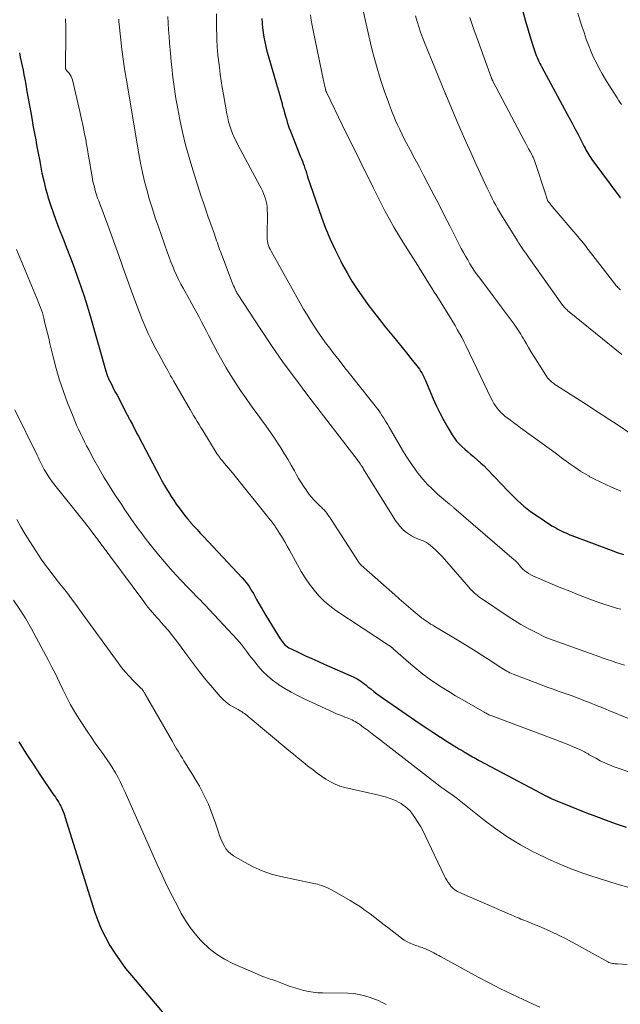
# Model space of a CAD drawing. Units: feet. Extents: x 1929997 to 1935026, y 549985 to 555000.
# Drawn here: x 1930418 to 1930527, y 552087 to 552265 of the extents above; entities that cross this region are included whole.
import ezdxf

# ---------------------------------------------------------------- set-up
doc = ezdxf.new("R2010")
doc.units = ezdxf.units.FT
doc.header["$LTSCALE"] = 100
doc.header["$MEASUREMENT"] = 0
doc.layers.add('CONTOUR INDEX', color=32, linetype='Continuous', lineweight=25)
doc.layers.add('CONTOUR INTERMEDIATE', color=40, linetype='Continuous', lineweight=15)

msp = doc.modelspace()

# ---------------------------------------------------------------- linework, layer by layer
at = {"layer": 'CONTOUR INDEX', "flags": 128}
for points, elevation in [([(1930509.18, 552266.73), (1930509.7, 552264.95), (1930510.64, 552261.71), (1930510.81, 552261.15), (1930510.99, 552260.58), (1930511.18, 552260.02), (1930511.37, 552259.47), (1930511.57, 552258.93), (1930511.68, 552258.64), (1930511.79, 552258.36), (1930511.91, 552258.08), (1930512.04, 552257.81), (1930512.17, 552257.54), (1930512.31, 552257.27), (1930512.45, 552257), (1930512.59, 552256.73), (1930517.62, 552247.47), (1930518.13, 552246.51), (1930518.64, 552245.54), (1930519.14, 552244.57), (1930519.64, 552243.6), (1930520.32, 552242.26), (1930520.47, 552241.95), (1930520.63, 552241.66), (1930520.79, 552241.36), (1930520.96, 552241.07), (1930521.13, 552240.78), (1930521.31, 552240.49), (1930521.5, 552240.21), (1930521.69, 552239.94), (1930526.75, 552233.08), (1930526.82, 552232.99), (1930526.89, 552232.9)], 1060), ([(1930461.97, 552265.42), (1930462, 552264.57), (1930462.07, 552263.73), (1930462.17, 552262.88), (1930462.31, 552262.04), (1930462.48, 552261.21), (1930462.66, 552260.37), (1930462.87, 552259.55), (1930463.09, 552258.73), (1930465.01, 552252.11), (1930465.19, 552251.48), (1930465.37, 552250.86), (1930465.55, 552250.23), (1930465.72, 552249.6), (1930465.76, 552249.46), (1930465.91, 552248.9), (1930466.07, 552248.34), (1930466.23, 552247.78), (1930466.39, 552247.23), (1930466.56, 552246.67), (1930466.74, 552246.12), (1930466.93, 552245.58), (1930467.14, 552245.04), (1930468.97, 552240.43), (1930469.13, 552240.02), (1930469.29, 552239.6), (1930469.45, 552239.17), (1930469.61, 552238.75), (1930469.76, 552238.32), (1930469.9, 552237.9), (1930470.03, 552237.48), (1930470.16, 552237.05), (1930470.29, 552236.63), (1930470.42, 552236.21), (1930470.56, 552235.78), (1930470.7, 552235.37), (1930472.76, 552229.47), (1930473.51, 552227.47), (1930474.32, 552225.49), (1930475.22, 552223.55), (1930476.18, 552221.64), (1930476.58, 552220.87), (1930477.41, 552219.38), (1930478.27, 552217.91), (1930479.2, 552216.47), (1930480.16, 552215.07), (1930481.16, 552213.69), (1930482.18, 552212.32), (1930483.23, 552210.97), (1930484.3, 552209.64), (1930485.77, 552207.83), (1930486.56, 552206.85), (1930487.36, 552205.88), (1930488.15, 552204.9), (1930488.93, 552203.92), (1930490.02, 552202.57), (1930490.26, 552202.26), (1930490.49, 552201.95), (1930490.7, 552201.62), (1930490.9, 552201.29), (1930491.09, 552200.95), (1930491.27, 552200.6), (1930491.43, 552200.25), (1930491.59, 552199.89), (1930492.98, 552196.59), (1930493.57, 552195.25), (1930494.21, 552193.93), (1930494.9, 552192.65), (1930495.62, 552191.38), (1930496.43, 552190.05), (1930496.81, 552189.48), (1930497.22, 552188.93), (1930497.68, 552188.43), (1930498.16, 552187.95), (1930498.68, 552187.49), (1930499.2, 552187.04), (1930499.73, 552186.59), (1930500.26, 552186.15), (1930500.41, 552186.02), (1930501.02, 552185.51), (1930501.61, 552184.98), (1930502.18, 552184.44), (1930502.73, 552183.87), (1930506.59, 552179.83), (1930507.13, 552179.28), (1930507.68, 552178.73), (1930508.24, 552178.2), (1930508.81, 552177.68), (1930509.4, 552177.18), (1930510, 552176.69), (1930510.62, 552176.23), (1930511.25, 552175.78), (1930513.11, 552174.51), (1930513.56, 552174.21), (1930514.02, 552173.91), (1930514.48, 552173.63), (1930514.94, 552173.35), (1930515.18, 552173.22), (1930515.53, 552173.02), (1930515.89, 552172.83), (1930516.25, 552172.65), (1930516.61, 552172.47), (1930516.98, 552172.31), (1930517.35, 552172.15), (1930517.73, 552172), (1930518.1, 552171.85), (1930525.18, 552169.19), (1930526.3, 552168.79), (1930527.42, 552168.4)], 1080), ([(1930418.09, 552259.23), (1930418.23, 552258.43), (1930418.39, 552257.64), (1930418.56, 552256.86), (1930418.72, 552256.07), (1930418.87, 552255.27), (1930419.02, 552254.48), (1930419.2, 552253.52), (1930419.44, 552252.25), (1930419.67, 552250.97), (1930419.9, 552249.7), (1930420.12, 552248.42), (1930420.37, 552247.02), (1930420.52, 552246.13), (1930420.68, 552245.24), (1930420.85, 552244.35), (1930421.01, 552243.46), (1930421.18, 552242.57), (1930421.35, 552241.68), (1930421.51, 552240.79), (1930421.68, 552239.9), (1930421.87, 552238.87), (1930422.15, 552237.46), (1930422.46, 552236.07), (1930422.81, 552234.68), (1930423.19, 552233.31), (1930423.23, 552233.17), (1930423.68, 552231.74), (1930424.15, 552230.32), (1930424.66, 552228.91), (1930425.2, 552227.51), (1930425.99, 552225.54), (1930426.67, 552223.82), (1930427.33, 552222.11), (1930427.97, 552220.38), (1930428.61, 552218.65), (1930429.21, 552216.91), (1930429.79, 552215.17), (1930430.34, 552213.41), (1930430.86, 552211.64), (1930433.79, 552201.43), (1930433.82, 552201.32), (1930433.85, 552201.22), (1930433.88, 552201.11), (1930433.91, 552201.01), (1930433.94, 552200.9), (1930433.98, 552200.8), (1930434.01, 552200.7), (1930434.05, 552200.6), (1930434.09, 552200.51), (1930434.13, 552200.41), (1930434.17, 552200.32), (1930434.22, 552200.23), (1930434.66, 552199.35), (1930434.92, 552198.82), (1930435.19, 552198.28), (1930435.46, 552197.76), (1930435.74, 552197.23), (1930437.5, 552193.83), (1930437.58, 552193.69), (1930437.66, 552193.55), (1930437.73, 552193.4), (1930437.81, 552193.26), (1930437.89, 552193.12), (1930437.96, 552192.97), (1930438.04, 552192.83), (1930438.11, 552192.69), (1930438.51, 552191.93), (1930438.79, 552191.4), (1930439.06, 552190.87), (1930439.34, 552190.35), (1930439.61, 552189.82), (1930442.86, 552183.6), (1930443.35, 552182.69), (1930443.85, 552181.78), (1930444.36, 552180.88), (1930444.9, 552179.99), (1930445.11, 552179.64), (1930445.55, 552178.94), (1930446, 552178.24), (1930446.47, 552177.55), (1930446.96, 552176.87), (1930447.46, 552176.2), (1930447.97, 552175.55), (1930448.5, 552174.9), (1930449.03, 552174.27), (1930449.07, 552174.22), (1930449.65, 552173.57), (1930450.22, 552172.93), (1930450.81, 552172.29), (1930451.39, 552171.66), (1930458.41, 552164.18), (1930458.74, 552163.8), (1930459.06, 552163.42), (1930459.35, 552163.02), (1930459.64, 552162.61), (1930459.91, 552162.19), (1930460.17, 552161.76), (1930460.42, 552161.33), (1930460.66, 552160.9), (1930460.99, 552160.3), (1930461.4, 552159.56), (1930461.81, 552158.83), (1930462.24, 552158.11), (1930462.67, 552157.39), (1930465.25, 552153.18), (1930465.44, 552152.9), (1930465.63, 552152.64), (1930465.85, 552152.38), (1930466.08, 552152.14), (1930466.32, 552151.92), (1930466.58, 552151.72), (1930466.86, 552151.54), (1930467.15, 552151.39), (1930468.76, 552150.62), (1930469.87, 552150.1), (1930470.99, 552149.59), (1930472.1, 552149.09), (1930473.22, 552148.59), (1930478.46, 552146.3), (1930478.83, 552146.12), (1930479.19, 552145.93), (1930479.53, 552145.72), (1930479.87, 552145.49), (1930480.2, 552145.25), (1930480.53, 552145), (1930480.85, 552144.75), (1930481.17, 552144.49), (1930481.66, 552144.09), (1930482.22, 552143.63), (1930482.8, 552143.19), (1930483.38, 552142.76), (1930483.98, 552142.34), (1930490.64, 552137.79), (1930491.85, 552136.97), (1930493.07, 552136.16), (1930494.3, 552135.36), (1930495.53, 552134.58), (1930497.28, 552133.48), (1930497.64, 552133.26), (1930498.01, 552133.03), (1930498.38, 552132.8), (1930498.76, 552132.58), (1930498.91, 552132.49), (1930499.21, 552132.31), (1930499.5, 552132.14), (1930499.8, 552131.97), (1930500.1, 552131.8), (1930500.39, 552131.64), (1930500.69, 552131.47), (1930500.99, 552131.31), (1930501.3, 552131.15), (1930513.48, 552124.7), (1930513.56, 552124.65), (1930513.64, 552124.61), (1930513.72, 552124.56), (1930513.8, 552124.52), (1930513.85, 552124.49), (1930513.9, 552124.46), (1930513.96, 552124.43), (1930514.02, 552124.4), (1930514.08, 552124.37), (1930514.13, 552124.34), (1930514.19, 552124.31), (1930514.25, 552124.28), (1930514.31, 552124.26), (1930514.48, 552124.19), (1930514.63, 552124.13), (1930514.78, 552124.07), (1930514.93, 552124.02), (1930515.07, 552123.96), (1930520.73, 552121.68), (1930522.52, 552120.98), (1930524.31, 552120.31), (1930526.11, 552119.66), (1930527.92, 552119.03)], 1100), ([(1930417.99, 552134.51), (1930419.24, 552132.46), (1930420.54, 552130.44), (1930421.87, 552128.43), (1930424.14, 552125.09), (1930424.35, 552124.77), (1930424.57, 552124.46), (1930424.78, 552124.15), (1930425, 552123.83), (1930425.2, 552123.51), (1930425.39, 552123.19), (1930425.57, 552122.85), (1930425.72, 552122.51), (1930425.76, 552122.42), (1930425.92, 552122.02), (1930426.08, 552121.62), (1930426.22, 552121.22), (1930426.35, 552120.81), (1930431.69, 552103.77), (1930432.25, 552102.18), (1930432.89, 552100.63), (1930433.63, 552099.13), (1930434.44, 552097.66), (1930435.34, 552096.24), (1930436.29, 552094.85), (1930437.3, 552093.5), (1930438.36, 552092.19), (1930444.92, 552084.42)], 1120)]:
    msp.add_lwpolyline(points, dxfattribs=dict(at, elevation=elevation))
at = {"layer": 'CONTOUR INTERMEDIATE', "flags": 128}
for points, elevation in [([(1930479.71, 552269.62), (1930481.65, 552260.96), (1930482.01, 552259.46), (1930482.39, 552257.96), (1930482.82, 552256.48), (1930483.27, 552255), (1930483.51, 552254.23), (1930483.87, 552253.15), (1930484.23, 552252.07), (1930484.62, 552250.99), (1930485.01, 552249.92), (1930485.19, 552249.44), (1930485.51, 552248.61), (1930485.84, 552247.79), (1930486.18, 552246.98), (1930486.54, 552246.17), (1930486.91, 552245.36), (1930487.29, 552244.57), (1930487.69, 552243.78), (1930488.09, 552242.99), (1930488.87, 552241.53), (1930489.68, 552240.02), (1930490.48, 552238.51), (1930491.27, 552236.99), (1930492.06, 552235.48), (1930493.14, 552233.42), (1930494.09, 552231.59), (1930495.03, 552229.75), (1930495.98, 552227.92), (1930496.92, 552226.08), (1930498.07, 552223.81), (1930498.44, 552223.11), (1930498.82, 552222.42), (1930499.22, 552221.73), (1930499.62, 552221.05), (1930500.05, 552220.38), (1930500.48, 552219.72), (1930500.94, 552219.07), (1930501.41, 552218.43), (1930503.89, 552215.13), (1930504.6, 552214.18), (1930505.31, 552213.23), (1930506.02, 552212.28), (1930506.73, 552211.33), (1930507.63, 552210.12), (1930507.88, 552209.77), (1930508.13, 552209.41), (1930508.37, 552209.05), (1930508.6, 552208.68), (1930508.83, 552208.31), (1930509.05, 552207.94), (1930509.27, 552207.56), (1930509.48, 552207.18), (1930509.84, 552206.55), (1930510.23, 552205.86), (1930510.63, 552205.17), (1930511.05, 552204.49), (1930511.47, 552203.82), (1930513.39, 552200.85), (1930513.57, 552200.59), (1930513.76, 552200.34), (1930513.97, 552200.11), (1930514.19, 552199.88), (1930514.22, 552199.85), (1930514.47, 552199.63), (1930514.73, 552199.42), (1930515, 552199.22), (1930515.27, 552199.03), (1930520.89, 552195.43), (1930522.24, 552194.56), (1930523.59, 552193.68), (1930524.93, 552192.8), (1930526.27, 552191.92), (1930528.77, 552190.25)], 1072), ([(1930453.72, 552266.28), (1930453.74, 552264.82), (1930453.83, 552261.17), (1930453.84, 552260.82), (1930453.86, 552260.46), (1930453.88, 552260.11), (1930453.9, 552259.76), (1930453.94, 552259.41), (1930453.97, 552259.06), (1930454.01, 552258.71), (1930454.05, 552258.36), (1930454.27, 552256.6), (1930454.43, 552255.37), (1930454.61, 552254.15), (1930454.8, 552252.93), (1930455.01, 552251.71), (1930455.62, 552248.21), (1930455.77, 552247.47), (1930455.94, 552246.74), (1930456.16, 552246.02), (1930456.4, 552245.31), (1930456.67, 552244.61), (1930456.97, 552243.92), (1930457.29, 552243.24), (1930457.63, 552242.57), (1930461.6, 552235.17), (1930461.84, 552234.71), (1930462.06, 552234.25), (1930462.27, 552233.78), (1930462.46, 552233.31), (1930462.63, 552232.83), (1930462.76, 552232.34), (1930462.84, 552231.84), (1930462.9, 552231.33), (1930462.92, 552230.83), (1930462.95, 552230.06), (1930462.97, 552229.3), (1930462.96, 552228.53), (1930462.94, 552227.77), (1930462.89, 552226.26), (1930462.89, 552225.88), (1930462.91, 552225.5), (1930462.97, 552225.12), (1930463.06, 552224.74), (1930463.17, 552224.37), (1930463.3, 552224.01), (1930463.46, 552223.66), (1930463.64, 552223.32), (1930468.91, 552213.9), (1930469.52, 552212.85), (1930470.14, 552211.8), (1930470.77, 552210.76), (1930471.42, 552209.73), (1930472.1, 552208.72), (1930472.79, 552207.71), (1930473.5, 552206.73), (1930474.24, 552205.76), (1930474.87, 552204.95), (1930475.93, 552203.58), (1930477, 552202.22), (1930478.07, 552200.86), (1930479.15, 552199.5), (1930482.23, 552195.65), (1930482.61, 552195.15), (1930482.99, 552194.64), (1930483.35, 552194.13), (1930483.7, 552193.6), (1930484.04, 552193.07), (1930484.37, 552192.54), (1930484.7, 552192), (1930485.02, 552191.46), (1930487.44, 552187.3), (1930488.11, 552186.21), (1930488.8, 552185.13), (1930489.53, 552184.08), (1930490.28, 552183.05), (1930491.09, 552182.07), (1930491.94, 552181.11), (1930492.84, 552180.22), (1930493.78, 552179.36), (1930495.93, 552177.53), (1930496.03, 552177.45), (1930496.13, 552177.36), (1930496.23, 552177.29), (1930496.33, 552177.21), (1930496.43, 552177.13), (1930496.53, 552177.05), (1930496.63, 552176.97), (1930496.72, 552176.88), (1930507.64, 552167.48), (1930507.76, 552167.37), (1930507.89, 552167.26), (1930508, 552167.14), (1930508.12, 552167.02), (1930508.23, 552166.9), (1930508.34, 552166.78), (1930508.44, 552166.65), (1930508.54, 552166.52), (1930508.62, 552166.41), (1930508.77, 552166.22), (1930508.92, 552166.05), (1930509.08, 552165.88), (1930509.25, 552165.73), (1930509.56, 552165.46), (1930509.9, 552165.2), (1930510.26, 552164.95), (1930510.63, 552164.74), (1930511.02, 552164.55), (1930514.53, 552163.07), (1930516.11, 552162.41), (1930517.69, 552161.77), (1930519.28, 552161.14), (1930520.87, 552160.53), (1930522.94, 552159.75), (1930523.51, 552159.55), (1930524.07, 552159.35), (1930524.64, 552159.16), (1930525.21, 552158.98), (1930525.79, 552158.81), (1930526.37, 552158.66), (1930526.95, 552158.52)], 1084), ([(1930470.78, 552266.09), (1930470.9, 552265.14), (1930471.05, 552264.19), (1930471.23, 552263.25), (1930473.12, 552254.24), (1930473.18, 552253.96), (1930473.24, 552253.69), (1930473.3, 552253.41), (1930473.36, 552253.14), (1930473.45, 552252.73), (1930473.47, 552252.66), (1930473.49, 552252.59), (1930473.51, 552252.52), (1930473.53, 552252.45), (1930473.54, 552252.42), (1930473.56, 552252.36), (1930473.57, 552252.31), (1930473.59, 552252.26), (1930473.62, 552252.2), (1930473.64, 552252.15), (1930473.66, 552252.1), (1930473.68, 552252.05), (1930473.71, 552252), (1930476.58, 552246.09), (1930477.61, 552243.98), (1930478.64, 552241.86), (1930479.68, 552239.75), (1930480.72, 552237.64), (1930481.36, 552236.34), (1930482.08, 552234.88), (1930482.81, 552233.43), (1930483.56, 552231.97), (1930484.3, 552230.53), (1930485.07, 552229.09), (1930485.87, 552227.67), (1930486.7, 552226.27), (1930487.55, 552224.88), (1930490.2, 552220.71), (1930490.63, 552220.02), (1930491.06, 552219.34), (1930491.48, 552218.66), (1930491.91, 552217.98), (1930492.33, 552217.29), (1930492.76, 552216.61), (1930493.18, 552215.92), (1930493.61, 552215.24), (1930495.66, 552211.93), (1930496.09, 552211.24), (1930496.51, 552210.54), (1930496.93, 552209.85), (1930497.34, 552209.15), (1930497.75, 552208.44), (1930498.14, 552207.73), (1930498.51, 552207), (1930498.87, 552206.28), (1930503.48, 552196.68), (1930503.71, 552196.22), (1930503.97, 552195.78), (1930504.24, 552195.35), (1930504.54, 552194.93), (1930504.86, 552194.53), (1930505.2, 552194.15), (1930505.57, 552193.8), (1930505.96, 552193.48), (1930506.36, 552193.17), (1930506.97, 552192.71), (1930507.58, 552192.26), (1930508.19, 552191.8), (1930508.81, 552191.36), (1930512.66, 552188.57), (1930513.54, 552187.93), (1930514.42, 552187.28), (1930515.29, 552186.63), (1930516.15, 552185.97), (1930516.2, 552185.93), (1930517.05, 552185.3), (1930517.9, 552184.68), (1930518.78, 552184.1), (1930519.67, 552183.53), (1930521.22, 552182.57), (1930521.34, 552182.5), (1930521.46, 552182.43), (1930521.58, 552182.36), (1930521.71, 552182.29), (1930521.83, 552182.23), (1930521.95, 552182.17), (1930522.08, 552182.1), (1930522.2, 552182.04), (1930525.27, 552180.62), (1930526.94, 552179.89)], 1076), ([(1930519.18, 552266.39), (1930519.54, 552265.22), (1930519.91, 552264.05), (1930520.29, 552262.88), (1930520.69, 552261.72), (1930520.75, 552261.54), (1930521.14, 552260.48), (1930521.56, 552259.43), (1930522.02, 552258.41), (1930522.52, 552257.39), (1930523.04, 552256.39), (1930523.59, 552255.4), (1930524.16, 552254.43), (1930524.75, 552253.46), (1930526.26, 552251.09), (1930526.52, 552250.68), (1930526.79, 552250.27), (1930527.05, 552249.86)], 1056), ([(1930426.44, 552265.36), (1930426.48, 552263.95), (1930426.49, 552262.53), (1930426.44, 552256.69), (1930426.44, 552256.64), (1930426.44, 552256.59), (1930426.44, 552256.54), (1930426.43, 552256.49), (1930426.43, 552256.42), (1930426.43, 552256.41), (1930426.43, 552256.39), (1930426.44, 552256.37), (1930426.44, 552256.36), (1930426.45, 552256.29), (1930426.45, 552256.28), (1930426.54, 552256.15), (1930426.58, 552256.09), (1930426.62, 552256.03), (1930426.67, 552255.98), (1930426.71, 552255.93), (1930427.07, 552255.52), (1930427.27, 552255.25), (1930427.45, 552254.97), (1930427.58, 552254.66), (1930427.68, 552254.34), (1930429.03, 552248.59), (1930429.33, 552247.25), (1930429.62, 552245.91), (1930429.88, 552244.57), (1930430.13, 552243.22), (1930430.18, 552242.92), (1930430.39, 552241.72), (1930430.6, 552240.51), (1930430.81, 552239.31), (1930431.01, 552238.11), (1930431.22, 552236.83), (1930431.32, 552236.27), (1930431.43, 552235.7), (1930431.57, 552235.15), (1930431.71, 552234.59), (1930431.87, 552234.04), (1930432.04, 552233.5), (1930432.23, 552232.95), (1930432.43, 552232.42), (1930432.63, 552231.9), (1930432.94, 552231.1), (1930433.24, 552230.3), (1930433.54, 552229.5), (1930433.83, 552228.7), (1930436.04, 552222.56), (1930436.82, 552220.41), (1930437.6, 552218.26), (1930438.38, 552216.11), (1930439.17, 552213.96), (1930439.8, 552212.23), (1930440.3, 552210.96), (1930440.82, 552209.69), (1930441.38, 552208.45), (1930441.98, 552207.21), (1930442.3, 552206.57), (1930442.76, 552205.67), (1930443.23, 552204.78), (1930443.71, 552203.89), (1930444.2, 552203.01), (1930444.93, 552201.71), (1930445.06, 552201.48), (1930445.19, 552201.25), (1930445.31, 552201.01), (1930445.44, 552200.78), (1930445.57, 552200.55), (1930445.7, 552200.31), (1930445.83, 552200.08), (1930445.96, 552199.85), (1930448.64, 552195.24), (1930448.96, 552194.69), (1930449.28, 552194.14), (1930449.6, 552193.59), (1930449.93, 552193.04), (1930450.25, 552192.49), (1930450.58, 552191.94), (1930450.92, 552191.4), (1930451.25, 552190.85), (1930453.89, 552186.59), (1930453.99, 552186.44), (1930454.09, 552186.29), (1930454.2, 552186.14), (1930454.3, 552185.99), (1930454.41, 552185.85), (1930454.53, 552185.7), (1930454.64, 552185.56), (1930454.76, 552185.42), (1930455.22, 552184.86), (1930455.58, 552184.45), (1930455.92, 552184.02), (1930456.27, 552183.6), (1930456.62, 552183.18), (1930463.22, 552175.01), (1930463.4, 552174.78), (1930463.59, 552174.55), (1930463.77, 552174.31), (1930463.94, 552174.08), (1930464.12, 552173.84), (1930464.29, 552173.6), (1930464.45, 552173.36), (1930464.61, 552173.11), (1930465.23, 552172.15), (1930465.68, 552171.42), (1930466.13, 552170.68), (1930466.56, 552169.93), (1930466.98, 552169.18), (1930468.4, 552166.54), (1930469.08, 552165.35), (1930469.8, 552164.19), (1930470.58, 552163.07), (1930471.4, 552161.97), (1930472.29, 552160.94), (1930473.24, 552159.98), (1930474.28, 552159.11), (1930475.37, 552158.3), (1930484.89, 552152.01), (1930484.98, 552151.95), (1930485.08, 552151.89), (1930485.17, 552151.82), (1930485.26, 552151.76), (1930485.33, 552151.72), (1930485.39, 552151.68), (1930485.45, 552151.64), (1930485.5, 552151.59), (1930485.55, 552151.55), (1930485.61, 552151.5), (1930485.66, 552151.46), (1930485.71, 552151.41), (1930485.76, 552151.36), (1930488.95, 552148.54), (1930490.02, 552147.63), (1930491.12, 552146.74), (1930492.26, 552145.91), (1930493.42, 552145.11), (1930494.61, 552144.34), (1930495.81, 552143.59), (1930497.02, 552142.86), (1930498.24, 552142.14), (1930502.21, 552139.85), (1930502.38, 552139.76), (1930502.55, 552139.67), (1930502.72, 552139.58), (1930502.89, 552139.5), (1930503.07, 552139.42), (1930503.25, 552139.34), (1930503.42, 552139.27), (1930503.6, 552139.2), (1930515.18, 552134.87), (1930515.98, 552134.57), (1930516.77, 552134.26), (1930517.55, 552133.94), (1930518.34, 552133.61), (1930519.43, 552133.15), (1930519.66, 552133.05), (1930519.89, 552132.94), (1930520.12, 552132.82), (1930520.35, 552132.69), (1930520.57, 552132.56), (1930520.79, 552132.44), (1930521.02, 552132.31), (1930521.24, 552132.18), (1930522.4, 552131.52), (1930523.21, 552131.09), (1930524.04, 552130.69), (1930524.89, 552130.33), (1930525.75, 552130), (1930528.92, 552128.91)], 1096), ([(1930436.04, 552265.31), (1930436.05, 552265.22), (1930436.06, 552265.12), (1930436.07, 552265.02), (1930436.08, 552264.92), (1930436.42, 552261.61), (1930436.62, 552259.85), (1930436.85, 552258.1), (1930437.1, 552256.36), (1930437.38, 552254.62), (1930439.68, 552240.94), (1930439.99, 552239.26), (1930440.34, 552237.59), (1930440.74, 552235.93), (1930441.17, 552234.27), (1930441.64, 552232.63), (1930442.14, 552230.99), (1930442.67, 552229.37), (1930443.23, 552227.75), (1930444.89, 552223.05), (1930445.19, 552222.22), (1930445.5, 552221.4), (1930445.82, 552220.58), (1930446.15, 552219.77), (1930446.51, 552218.96), (1930446.88, 552218.17), (1930447.28, 552217.38), (1930447.7, 552216.61), (1930448.83, 552214.58), (1930449.27, 552213.78), (1930449.72, 552212.98), (1930450.16, 552212.17), (1930450.6, 552211.37), (1930451.03, 552210.56), (1930451.46, 552209.75), (1930451.88, 552208.94), (1930452.3, 552208.12), (1930453.18, 552206.39), (1930453.92, 552204.98), (1930454.69, 552203.57), (1930455.5, 552202.19), (1930456.33, 552200.82), (1930457.19, 552199.47), (1930458.07, 552198.13), (1930458.99, 552196.82), (1930459.92, 552195.52), (1930461.91, 552192.8), (1930462.75, 552191.64), (1930463.57, 552190.47), (1930464.36, 552189.28), (1930465.15, 552188.08), (1930465.38, 552187.71), (1930466.02, 552186.68), (1930466.65, 552185.65), (1930467.25, 552184.6), (1930467.84, 552183.54), (1930468.22, 552182.86), (1930468.62, 552182.15), (1930469.05, 552181.45), (1930469.49, 552180.77), (1930469.96, 552180.1), (1930470.16, 552179.81), (1930470.55, 552179.3), (1930470.95, 552178.8), (1930471.38, 552178.33), (1930471.82, 552177.86), (1930472.46, 552177.22), (1930472.6, 552177.09), (1930472.74, 552176.96), (1930472.87, 552176.82), (1930473.01, 552176.69), (1930473.15, 552176.56), (1930473.28, 552176.42), (1930473.4, 552176.28), (1930473.52, 552176.13), (1930473.71, 552175.88), (1930473.92, 552175.6), (1930474.12, 552175.32), (1930474.31, 552175.04), (1930474.51, 552174.75), (1930479.45, 552167.07), (1930479.5, 552166.99), (1930479.56, 552166.91), (1930479.62, 552166.83), (1930479.68, 552166.76), (1930479.75, 552166.68), (1930479.82, 552166.61), (1930479.89, 552166.54), (1930479.96, 552166.48), (1930486.02, 552161.09), (1930486.84, 552160.37), (1930487.67, 552159.65), (1930488.51, 552158.94), (1930489.35, 552158.23), (1930490.82, 552157.01), (1930490.93, 552156.92), (1930491.04, 552156.83), (1930491.15, 552156.75), (1930491.27, 552156.67), (1930491.77, 552156.33), (1930492.14, 552156.08), (1930492.51, 552155.83), (1930492.89, 552155.6), (1930493.27, 552155.37), (1930498.2, 552152.42), (1930499.47, 552151.65), (1930500.73, 552150.87), (1930501.98, 552150.08), (1930503.22, 552149.27), (1930505.13, 552148.01), (1930505.41, 552147.83), (1930505.7, 552147.65), (1930505.99, 552147.48), (1930506.28, 552147.32), (1930506.57, 552147.16), (1930506.87, 552147.02), (1930507.18, 552146.88), (1930507.48, 552146.76), (1930511.46, 552145.23), (1930512.54, 552144.82), (1930513.62, 552144.42), (1930514.71, 552144.03), (1930515.79, 552143.64), (1930516.88, 552143.26), (1930517.97, 552142.87), (1930519.05, 552142.46), (1930520.13, 552142.05), (1930520.25, 552142.01), (1930521.39, 552141.56), (1930522.53, 552141.11), (1930523.66, 552140.65), (1930524.79, 552140.18), (1930528.34, 552138.7)], 1092), ([(1930444.93, 552265.78), (1930444.99, 552264.58), (1930445.06, 552263.38), (1930445.15, 552262.17), (1930445.25, 552260.97), (1930445.35, 552259.78), (1930445.62, 552257.06), (1930445.71, 552256.18), (1930445.8, 552255.31), (1930445.9, 552254.43), (1930446, 552253.55), (1930446.12, 552252.68), (1930446.24, 552251.81), (1930446.39, 552250.94), (1930446.55, 552250.07), (1930447.12, 552247.16), (1930447.61, 552244.85), (1930448.16, 552242.56), (1930448.79, 552240.28), (1930449.46, 552238.02), (1930450.94, 552233.38), (1930451.37, 552232.08), (1930451.8, 552230.78), (1930452.25, 552229.49), (1930452.71, 552228.2), (1930453.36, 552226.41), (1930453.5, 552226.01), (1930453.63, 552225.62), (1930453.77, 552225.22), (1930453.9, 552224.83), (1930454.03, 552224.43), (1930454.17, 552224.03), (1930454.31, 552223.64), (1930454.45, 552223.25), (1930456.6, 552217.66), (1930456.72, 552217.36), (1930456.85, 552217.06), (1930456.98, 552216.76), (1930457.11, 552216.46), (1930457.32, 552216.01), (1930457.36, 552215.94), (1930457.4, 552215.87), (1930457.43, 552215.79), (1930457.47, 552215.72), (1930457.51, 552215.65), (1930457.55, 552215.58), (1930457.59, 552215.51), (1930457.64, 552215.44), (1930461.64, 552209.35), (1930463.72, 552206.26), (1930465.84, 552203.2), (1930468.04, 552200.19), (1930470.28, 552197.21), (1930479.38, 552185.38), (1930479.42, 552185.33), (1930479.46, 552185.28), (1930479.49, 552185.23), (1930479.53, 552185.19), (1930479.61, 552185.09), (1930479.64, 552185.04), (1930479.7, 552184.95), (1930479.72, 552184.9), (1930479.75, 552184.86), (1930479.78, 552184.81), (1930479.81, 552184.77), (1930479.96, 552184.54), (1930480.06, 552184.38), (1930480.17, 552184.22), (1930480.27, 552184.05), (1930480.37, 552183.89), (1930485.72, 552175.24), (1930486.11, 552174.65), (1930486.52, 552174.09), (1930486.96, 552173.55), (1930487.43, 552173.03), (1930487.5, 552172.95), (1930487.97, 552172.52), (1930488.48, 552172.13), (1930489.03, 552171.8), (1930489.6, 552171.52), (1930490.33, 552171.22), (1930490.57, 552171.13), (1930490.81, 552171.03), (1930491.05, 552170.93), (1930491.28, 552170.84), (1930491.51, 552170.73), (1930491.74, 552170.61), (1930491.95, 552170.47), (1930492.15, 552170.32), (1930492.91, 552169.68), (1930493.48, 552169.19), (1930494.02, 552168.68), (1930494.55, 552168.14), (1930495.05, 552167.59), (1930499.43, 552162.5), (1930499.67, 552162.23), (1930499.91, 552161.97), (1930500.16, 552161.71), (1930500.42, 552161.46), (1930500.69, 552161.22), (1930500.97, 552160.99), (1930501.25, 552160.77), (1930501.55, 552160.56), (1930506.56, 552157.2), (1930507.71, 552156.46), (1930508.87, 552155.76), (1930510.05, 552155.1), (1930511.26, 552154.47), (1930513.38, 552153.42), (1930513.54, 552153.34), (1930513.7, 552153.27), (1930513.86, 552153.2), (1930514.02, 552153.14), (1930514.19, 552153.08), (1930514.35, 552153.02), (1930514.52, 552152.96), (1930514.68, 552152.9), (1930522.96, 552149.95), (1930523.73, 552149.68), (1930524.49, 552149.41), (1930525.26, 552149.15), (1930526.03, 552148.88), (1930526.81, 552148.63), (1930527.59, 552148.41)], 1088), ([(1930489.78, 552265.91), (1930490.05, 552264.93), (1930490.35, 552263.95), (1930490.67, 552262.98), (1930491.02, 552262.03), (1930491.39, 552261.08), (1930495.13, 552251.93), (1930495.16, 552251.86), (1930495.19, 552251.8), (1930495.22, 552251.73), (1930495.24, 552251.66), (1930495.27, 552251.6), (1930495.3, 552251.53), (1930495.33, 552251.47), (1930495.36, 552251.4), (1930497.08, 552247.34), (1930497.98, 552245.24), (1930498.89, 552243.15), (1930499.83, 552241.08), (1930500.77, 552239), (1930502.75, 552234.75), (1930503.04, 552234.12), (1930503.35, 552233.5), (1930503.66, 552232.87), (1930503.97, 552232.25), (1930504.3, 552231.64), (1930504.64, 552231.03), (1930504.99, 552230.43), (1930505.34, 552229.83), (1930508.24, 552225.17), (1930508.47, 552224.79), (1930508.71, 552224.42), (1930508.96, 552224.06), (1930509.21, 552223.69), (1930509.46, 552223.33), (1930509.72, 552222.97), (1930509.97, 552222.61), (1930510.23, 552222.25), (1930516.26, 552213.75), (1930516.41, 552213.56), (1930516.55, 552213.37), (1930516.71, 552213.19), (1930516.87, 552213.01), (1930517.03, 552212.84), (1930517.21, 552212.68), (1930517.38, 552212.52), (1930517.57, 552212.37), (1930527.1, 552204.63)], 1068), ([(1930499.63, 552265.62), (1930500.36, 552263.48), (1930501.11, 552261.36), (1930503.53, 552254.67), (1930503.56, 552254.6), (1930503.58, 552254.52), (1930503.61, 552254.45), (1930503.64, 552254.38), (1930503.68, 552254.31), (1930503.71, 552254.24), (1930503.75, 552254.17), (1930503.78, 552254.1), (1930509.47, 552243.34), (1930509.73, 552242.84), (1930510, 552242.35), (1930510.26, 552241.86), (1930510.52, 552241.36), (1930510.88, 552240.69), (1930510.97, 552240.53), (1930511.05, 552240.37), (1930511.12, 552240.21), (1930511.2, 552240.05), (1930511.26, 552239.88), (1930511.33, 552239.71), (1930511.39, 552239.55), (1930511.45, 552239.38), (1930513.28, 552233.7), (1930513.34, 552233.5), (1930513.4, 552233.31), (1930513.47, 552233.11), (1930513.53, 552232.91), (1930513.65, 552232.57), (1930513.66, 552232.55), (1930513.67, 552232.53), (1930513.68, 552232.51), (1930513.69, 552232.49), (1930513.73, 552232.41), (1930513.75, 552232.39), (1930513.76, 552232.37), (1930513.77, 552232.35), (1930513.79, 552232.33), (1930514.01, 552232.05), (1930514.14, 552231.89), (1930514.27, 552231.73), (1930514.4, 552231.58), (1930514.53, 552231.42), (1930519.15, 552225.97), (1930519.4, 552225.69), (1930519.64, 552225.4), (1930519.88, 552225.11), (1930520.12, 552224.82), (1930520.35, 552224.52), (1930520.59, 552224.23), (1930520.82, 552223.93), (1930521.05, 552223.64), (1930525.86, 552217.4), (1930525.99, 552217.23), (1930526.12, 552217.07), (1930526.27, 552216.91), (1930526.41, 552216.75), (1930526.56, 552216.6), (1930526.72, 552216.46), (1930526.88, 552216.32)], 1064), ([(1930417.54, 552223.63), (1930421.17, 552214.95), (1930421.35, 552214.49), (1930421.54, 552214.03), (1930421.72, 552213.57), (1930421.9, 552213.1), (1930422.06, 552212.63), (1930422.22, 552212.15), (1930422.35, 552211.68), (1930422.48, 552211.19), (1930422.69, 552210.32), (1930422.92, 552209.4), (1930423.14, 552208.48), (1930423.37, 552207.56), (1930423.59, 552206.64), (1930424.19, 552204.17), (1930424.74, 552202.07), (1930425.35, 552199.99), (1930426.05, 552197.93), (1930426.8, 552195.89), (1930427.78, 552193.4), (1930428.09, 552192.62), (1930428.42, 552191.85), (1930428.76, 552191.09), (1930429.11, 552190.34), (1930429.47, 552189.59), (1930429.85, 552188.84), (1930430.23, 552188.1), (1930430.62, 552187.36), (1930431.56, 552185.62), (1930432.44, 552184.02), (1930433.36, 552182.44), (1930434.31, 552180.89), (1930435.29, 552179.35), (1930436.58, 552177.39), (1930437.17, 552176.51), (1930437.76, 552175.64), (1930438.36, 552174.77), (1930438.97, 552173.91), (1930439.59, 552173.05), (1930440.21, 552172.2), (1930440.85, 552171.36), (1930441.5, 552170.52), (1930442.2, 552169.63), (1930443.22, 552168.36), (1930444.27, 552167.12), (1930445.34, 552165.9), (1930446.44, 552164.7), (1930448.44, 552162.58), (1930448.83, 552162.17), (1930449.23, 552161.76), (1930449.63, 552161.35), (1930450.03, 552160.94), (1930450.43, 552160.54), (1930450.83, 552160.13), (1930451.22, 552159.72), (1930451.61, 552159.3), (1930457.49, 552153.02), (1930457.89, 552152.57), (1930458.28, 552152.11), (1930458.66, 552151.63), (1930459.02, 552151.14), (1930459.37, 552150.65), (1930459.73, 552150.16), (1930460.11, 552149.69), (1930460.48, 552149.21), (1930461.28, 552148.23), (1930462.1, 552147.31), (1930462.96, 552146.45), (1930463.91, 552145.66), (1930464.9, 552144.94), (1930465.02, 552144.85), (1930466.13, 552144.16), (1930467.26, 552143.49), (1930468.42, 552142.88), (1930469.6, 552142.31), (1930475.01, 552139.81), (1930475.5, 552139.6), (1930475.99, 552139.38), (1930476.49, 552139.19), (1930476.99, 552138.99), (1930477.41, 552138.84), (1930477.71, 552138.73), (1930478, 552138.6), (1930478.28, 552138.47), (1930478.56, 552138.33), (1930478.84, 552138.18), (1930479.11, 552138.03), (1930479.37, 552137.85), (1930479.63, 552137.68), (1930480.38, 552137.12), (1930481.01, 552136.66), (1930481.63, 552136.19), (1930482.25, 552135.72), (1930482.87, 552135.25), (1930494.15, 552126.47), (1930494.28, 552126.37), (1930494.41, 552126.27), (1930494.55, 552126.18), (1930494.68, 552126.09), (1930494.82, 552126), (1930494.95, 552125.91), (1930495.09, 552125.82), (1930495.22, 552125.73), (1930495.89, 552125.28), (1930496.35, 552124.96), (1930496.81, 552124.63), (1930497.25, 552124.29), (1930497.7, 552123.95), (1930502.21, 552120.34), (1930504.32, 552118.75), (1930506.5, 552117.25), (1930508.76, 552115.88), (1930511.08, 552114.61), (1930511.62, 552114.34), (1930513.74, 552113.32), (1930515.88, 552112.35), (1930518.06, 552111.48), (1930520.27, 552110.68), (1930521.32, 552110.32), (1930523.03, 552109.75), (1930524.75, 552109.2), (1930526.48, 552108.68), (1930528.21, 552108.19)], 1104), ([(1930417.22, 552194.61), (1930421.27, 552186.38), (1930421.45, 552186.01), (1930421.63, 552185.64), (1930421.81, 552185.27), (1930421.98, 552184.9), (1930422.16, 552184.54), (1930422.35, 552184.17), (1930422.56, 552183.82), (1930422.77, 552183.46), (1930423.08, 552182.96), (1930423.47, 552182.36), (1930423.86, 552181.77), (1930424.28, 552181.2), (1930424.72, 552180.64), (1930429.37, 552174.86), (1930429.83, 552174.29), (1930430.29, 552173.71), (1930430.74, 552173.13), (1930431.18, 552172.55), (1930431.98, 552171.5), (1930432.03, 552171.44), (1930432.07, 552171.38), (1930432.12, 552171.32), (1930432.16, 552171.26), (1930432.21, 552171.2), (1930432.25, 552171.14), (1930432.29, 552171.08), (1930432.34, 552171.02), (1930440.59, 552159.88), (1930440.96, 552159.39), (1930441.34, 552158.91), (1930441.73, 552158.43), (1930442.13, 552157.96), (1930442.53, 552157.5), (1930442.94, 552157.04), (1930443.34, 552156.57), (1930443.75, 552156.11), (1930444.3, 552155.49), (1930444.97, 552154.72), (1930445.63, 552153.92), (1930446.26, 552153.11), (1930446.88, 552152.29), (1930448.47, 552150.1), (1930449.57, 552148.63), (1930450.69, 552147.18), (1930451.84, 552145.75), (1930453.02, 552144.35), (1930454.4, 552142.74), (1930454.94, 552142.19), (1930455.5, 552141.68), (1930456.12, 552141.23), (1930456.77, 552140.83), (1930457.64, 552140.36), (1930457.88, 552140.22), (1930458.13, 552140.08), (1930458.37, 552139.93), (1930458.6, 552139.78), (1930458.83, 552139.62), (1930459.06, 552139.46), (1930459.28, 552139.29), (1930459.5, 552139.11), (1930466.86, 552132.95), (1930467.7, 552132.25), (1930468.54, 552131.56), (1930469.39, 552130.87), (1930470.25, 552130.18), (1930470.47, 552130), (1930471.22, 552129.42), (1930471.98, 552128.84), (1930472.76, 552128.28), (1930473.54, 552127.74), (1930474.36, 552127.26), (1930475.2, 552126.84), (1930476.08, 552126.51), (1930476.99, 552126.25), (1930483.12, 552124.86), (1930483.82, 552124.68), (1930484.51, 552124.48), (1930485.19, 552124.24), (1930485.87, 552123.98), (1930486.25, 552123.82), (1930486.71, 552123.6), (1930487.15, 552123.35), (1930487.57, 552123.06), (1930487.97, 552122.74), (1930488.29, 552122.47), (1930488.51, 552122.26), (1930488.72, 552122.05), (1930488.91, 552121.82), (1930489.09, 552121.58), (1930489.76, 552120.61), (1930490.25, 552119.87), (1930490.72, 552119.12), (1930491.14, 552118.34), (1930491.54, 552117.55), (1930494.95, 552110.28), (1930495.18, 552109.85), (1930495.42, 552109.44), (1930495.69, 552109.04), (1930495.97, 552108.65), (1930496.2, 552108.37), (1930496.4, 552108.14), (1930496.62, 552107.93), (1930496.85, 552107.75), (1930497.1, 552107.58), (1930497.36, 552107.43), (1930497.63, 552107.29), (1930497.9, 552107.15), (1930498.17, 552107.03), (1930507.19, 552103.13), (1930507.53, 552102.99), (1930507.86, 552102.84), (1930508.2, 552102.7), (1930508.53, 552102.56), (1930508.87, 552102.43), (1930509.21, 552102.29), (1930509.54, 552102.15), (1930509.88, 552102.02), (1930511.15, 552101.51), (1930512.12, 552101.11), (1930513.09, 552100.7), (1930514.04, 552100.27), (1930514.99, 552099.83), (1930515.07, 552099.79), (1930516.05, 552099.31), (1930517.02, 552098.82), (1930517.99, 552098.32), (1930518.95, 552097.8), (1930524.59, 552094.69), (1930524.79, 552094.59), (1930525, 552094.51), (1930525.22, 552094.44), (1930525.44, 552094.39), (1930525.66, 552094.35), (1930525.88, 552094.32), (1930526.11, 552094.3), (1930526.34, 552094.29), (1930528.08, 552094.2)], 1108), ([(1930417.57, 552174.74), (1930418.33, 552173.4), (1930419.12, 552172.07), (1930419.94, 552170.76), (1930421.58, 552168.24), (1930422.02, 552167.57), (1930422.47, 552166.91), (1930422.95, 552166.27), (1930423.43, 552165.63), (1930423.93, 552165), (1930424.42, 552164.37), (1930424.91, 552163.74), (1930425.41, 552163.11), (1930425.98, 552162.39), (1930426.75, 552161.39), (1930427.52, 552160.39), (1930428.27, 552159.38), (1930429.01, 552158.36), (1930435.92, 552148.78), (1930436.55, 552147.95), (1930437.21, 552147.15), (1930437.91, 552146.38), (1930438.64, 552145.63), (1930440, 552144.3), (1930440.07, 552144.24), (1930440.13, 552144.17), (1930440.2, 552144.1), (1930440.26, 552144.04), (1930440.32, 552143.97), (1930440.38, 552143.89), (1930440.43, 552143.82), (1930440.48, 552143.74), (1930440.53, 552143.66), (1930440.61, 552143.53), (1930440.68, 552143.41), (1930440.76, 552143.29), (1930440.83, 552143.16), (1930445.76, 552134.54), (1930446.01, 552134.1), (1930446.26, 552133.67), (1930446.52, 552133.24), (1930446.78, 552132.8), (1930447.04, 552132.38), (1930447.3, 552131.95), (1930447.57, 552131.52), (1930447.84, 552131.09), (1930449.4, 552128.61), (1930450.03, 552127.57), (1930450.64, 552126.51), (1930451.21, 552125.42), (1930451.76, 552124.33), (1930452.27, 552123.21), (1930452.74, 552122.09), (1930453.17, 552120.94), (1930453.57, 552119.79), (1930454.1, 552118.16), (1930454.31, 552117.54), (1930454.55, 552116.92), (1930454.82, 552116.31), (1930455.11, 552115.71), (1930455.45, 552115.16), (1930455.85, 552114.66), (1930456.32, 552114.23), (1930456.85, 552113.85), (1930458.8, 552112.7), (1930460.38, 552111.87), (1930462, 552111.14), (1930463.69, 552110.58), (1930465.41, 552110.13), (1930471.06, 552108.94), (1930471.39, 552108.87), (1930471.71, 552108.79), (1930472.03, 552108.71), (1930472.35, 552108.61), (1930472.73, 552108.5), (1930473.23, 552108.33), (1930473.72, 552108.14), (1930474.2, 552107.91), (1930474.67, 552107.66), (1930477.96, 552105.77), (1930478.89, 552105.21), (1930479.8, 552104.62), (1930480.69, 552104), (1930481.56, 552103.35), (1930482.41, 552102.69), (1930483.27, 552102.02), (1930484.13, 552101.36), (1930484.99, 552100.69), (1930487.22, 552098.96), (1930487.72, 552098.61), (1930488.24, 552098.3), (1930488.78, 552098.03), (1930489.35, 552097.8), (1930490.02, 552097.57), (1930490.26, 552097.49), (1930490.51, 552097.41), (1930490.75, 552097.33), (1930491, 552097.25), (1930491.24, 552097.17), (1930491.48, 552097.08), (1930491.72, 552096.98), (1930491.95, 552096.87), (1930491.98, 552096.86), (1930492.23, 552096.74), (1930492.47, 552096.61), (1930492.71, 552096.49), (1930492.95, 552096.36), (1930493.07, 552096.29), (1930493.37, 552096.13), (1930493.67, 552095.96), (1930493.97, 552095.8), (1930494.27, 552095.64), (1930501.1, 552091.93), (1930503.12, 552090.86), (1930505.16, 552089.81), (1930507.22, 552088.81), (1930509.29, 552087.84), (1930511.09, 552087.02), (1930512.28, 552086.5)], 1112), ([(1930417, 552160.17), (1930418.15, 552158.48), (1930419.22, 552156.75), (1930420.24, 552154.97), (1930423.26, 552149.36), (1930423.95, 552148.04), (1930424.64, 552146.7), (1930425.29, 552145.35), (1930425.93, 552143.99), (1930426.58, 552142.64), (1930427.27, 552141.31), (1930428.02, 552140.01), (1930428.81, 552138.74), (1930430.44, 552136.24), (1930431.09, 552135.26), (1930431.76, 552134.29), (1930432.44, 552133.34), (1930433.14, 552132.39), (1930433.43, 552132.01), (1930433.98, 552131.25), (1930434.5, 552130.48), (1930435, 552129.68), (1930435.47, 552128.87), (1930435.92, 552128.05), (1930436.35, 552127.21), (1930436.75, 552126.37), (1930437.15, 552125.52), (1930443.01, 552112.29), (1930443.9, 552110.34), (1930444.82, 552108.4), (1930445.79, 552106.48), (1930446.78, 552104.58), (1930447.38, 552103.46), (1930448.15, 552102.17), (1930448.97, 552100.92), (1930449.9, 552099.74), (1930450.88, 552098.6), (1930451.18, 552098.29), (1930452.42, 552097.12), (1930453.75, 552096.06), (1930455.19, 552095.18), (1930456.72, 552094.4), (1930462.16, 552092.05), (1930462.49, 552091.91), (1930462.81, 552091.79), (1930463.15, 552091.67), (1930463.48, 552091.57), (1930463.82, 552091.47), (1930464.15, 552091.36), (1930464.48, 552091.24), (1930464.81, 552091.11), (1930466.28, 552090.53), (1930467.09, 552090.23), (1930467.9, 552089.95), (1930468.72, 552089.71), (1930469.55, 552089.49), (1930470.4, 552089.31), (1930471.24, 552089.17), (1930472.09, 552089.09), (1930472.95, 552089.05), (1930477.51, 552088.99), (1930478.55, 552088.92), (1930479.58, 552088.78), (1930480.58, 552088.54), (1930481.58, 552088.23), (1930482.56, 552087.86), (1930483.05, 552087.67), (1930483.52, 552087.45), (1930483.98, 552087.22), (1930484.44, 552086.96)], 1116)]:
    msp.add_lwpolyline(points, dxfattribs=dict(at, elevation=elevation))

doc.saveas('drawing.dxf')
